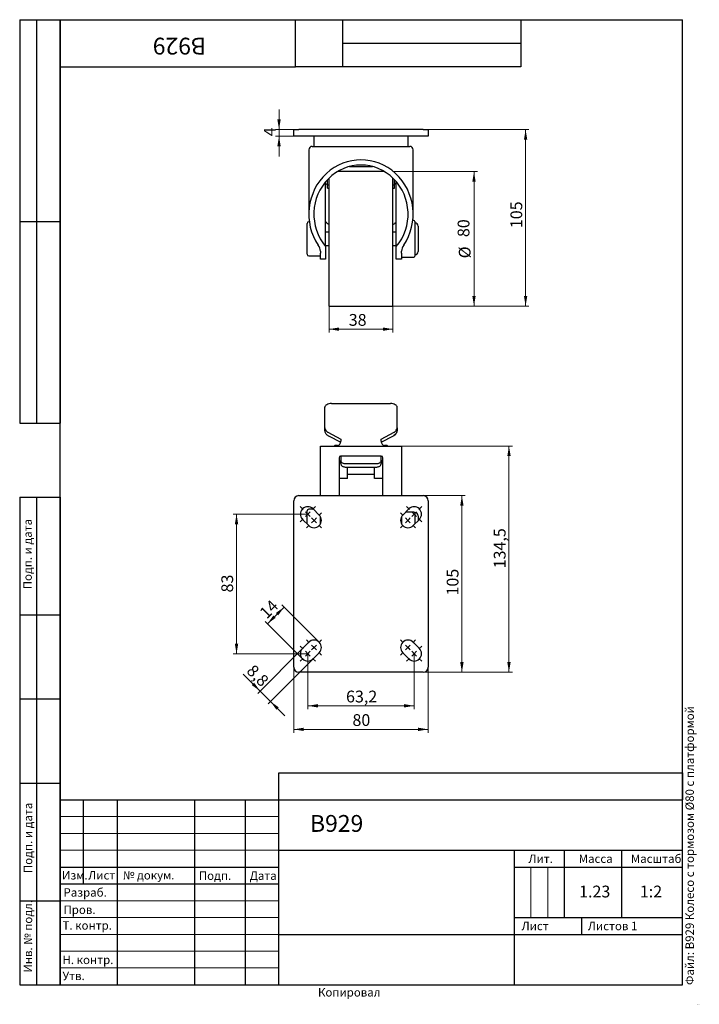
# Model space of a CAD drawing. Units: millimetres. Extents: x 16 to 420, y -2 to 584.
import ezdxf

# ---------------------------------------------------------------- set-up
doc = ezdxf.new("R2010")
doc.units = ezdxf.units.MM
doc.header["$LTSCALE"] = 2
doc.header["$PDSIZE"] = -1
doc.styles.add('SLDTEXTSTYLE0', font='TXT', dxfattribs={"width": 0.7, "bigfont": 'bigfont'})
doc.styles.add('SLDTEXTSTYLE1', font='TXT', dxfattribs={"width": 0.7})
doc.dimstyles.new('SLDDIMSTYLE0', dxfattribs={"dimtxt": 7, "dimasz": 6, "dimexe": 0, "dimexo": 0.0625, "dimgap": 1.75, "dimtad": 2, "dimdec": 1, "dimrnd": 1e-09, "dimzin": 12, "dimdsep": 46, "dimtxsty": 'SLDTEXTSTYLE1', "dimsah": 1, "dimcen": 0.09, "dimadec": 0, "dimazin": 3, "dimtfac": 1, "dimtofl": 0, "dimtmove": 0, "dimatfit": 3, "dimfxl": 1, "dimfrac": 2, "dimtolj": 1, "dimtzin": 12, "dimarcsym": 0})
doc.dimstyles.new('SLDDIMSTYLE1', dxfattribs={"dimtxt": 7, "dimasz": 6, "dimexe": 0, "dimexo": 0.0625, "dimgap": 1.75, "dimtad": 2, "dimdec": 1, "dimrnd": 1e-09, "dimzin": 12, "dimdsep": 46, "dimtxsty": 'SLDTEXTSTYLE1', "dimsah": 1, "dimcen": 0.09, "dimadec": 0, "dimazin": 3, "dimtfac": 1, "dimtmove": 0, "dimatfit": 0, "dimfxl": 1, "dimfrac": 2, "dimtolj": 1, "dimtzin": 12, "dimarcsym": 0})

# ---------------------------------------------------------------- blocks, each defined once
blk = doc.blocks.new('_D')
at = {"color": 7, "linetype": 'Continuous', "lineweight": 0}
for p, q in [((187.32, 206.92), (187.32, 173.92)), ((250.52, 206.92), (250.52, 173.92)), ((187.32, 175.92), (250.52, 175.92))]:
    blk.add_line(p, q, dxfattribs=at)
at = {"color": 7, "linetype": 'Continuous', "lineweight": 18}
for points in [[(187.32, 175.92), (193.32, 174.92), (193.32, 176.92)], [(250.52, 175.92), (244.52, 176.92), (244.52, 174.92)]]:
    blk.add_solid(points, dxfattribs=at)
at = {"color": 7, "linetype": 'Continuous', "lineweight": 18, "insert": (210.04, 184.95), "char_height": 7, "attachment_point": 1, "style": 'SLDTEXTSTYLE1'}
blk.add_mtext('63,2', dxfattribs=at)
blk = doc.blocks.new('_D_1')
at = {"color": 7, "linetype": 'Continuous', "lineweight": 0}
for p, q in [((187.32, 289.92), (142.92, 289.92)), ((144.92, 289.92), (144.92, 206.92)), ((187.32, 206.92), (142.92, 206.92))]:
    blk.add_line(p, q, dxfattribs=at)
at = {"color": 7, "linetype": 'Continuous', "lineweight": 18}
for points in [[(144.92, 289.92), (143.92, 283.92), (145.92, 283.92)], [(144.92, 206.92), (145.92, 212.92), (143.92, 212.92)]]:
    blk.add_solid(points, dxfattribs=at)
at = {"color": 7, "linetype": 'Continuous', "lineweight": 18, "insert": (135.9, 243.35), "char_height": 7, "attachment_point": 1, "rotation": 90, "style": 'SLDTEXTSTYLE1'}
blk.add_mtext('83', dxfattribs=at)
blk = doc.blocks.new('_D_2')
at = {"color": 7, "linetype": 'Continuous', "lineweight": 0}
for p, q in [((255.92, 300.92), (280.92, 300.92)), ((278.92, 300.92), (278.92, 195.92)), ((255.92, 195.92), (280.92, 195.92))]:
    blk.add_line(p, q, dxfattribs=at)
at = {"color": 7, "linetype": 'Continuous', "lineweight": 18}
for points in [[(278.92, 300.92), (277.92, 294.92), (279.92, 294.92)], [(278.92, 195.92), (279.92, 201.92), (277.92, 201.92)]]:
    blk.add_solid(points, dxfattribs=at)
at = {"color": 7, "linetype": 'Continuous', "lineweight": 18, "insert": (269.9, 241.53), "char_height": 7, "attachment_point": 1, "rotation": 90, "style": 'SLDTEXTSTYLE1'}
blk.add_mtext('105', dxfattribs=at)
blk = doc.blocks.new('_D_3')
at = {"color": 7, "linetype": 'Continuous', "lineweight": 0}
for p, q in [((178.92, 198.92), (178.92, 159.92)), ((258.92, 198.92), (258.92, 159.92)), ((178.92, 161.92), (258.92, 161.92))]:
    blk.add_line(p, q, dxfattribs=at)
at = {"color": 7, "linetype": 'Continuous', "lineweight": 18}
for points in [[(178.92, 161.92), (184.92, 160.92), (184.92, 162.92)], [(258.92, 161.92), (252.92, 162.92), (252.92, 160.92)]]:
    blk.add_solid(points, dxfattribs=at)
at = {"color": 7, "linetype": 'Continuous', "lineweight": 18, "insert": (213.85, 170.95), "char_height": 7, "attachment_point": 1, "style": 'SLDTEXTSTYLE1'}
blk.add_mtext('80', dxfattribs=at)
blk = doc.blocks.new('_D_4')
at = {"color": 7, "linetype": 'Continuous', "lineweight": 0}
for p, q in [((184.21, 210.03), (157.5, 183.32)), ((190.44, 203.81), (163.72, 177.09)), ((158.91, 184.73), (148.95, 194.69)), ((158.91, 184.73), (165.13, 178.51)), ((165.13, 178.51), (173.62, 170.02))]:
    blk.add_line(p, q, dxfattribs=at)
at = {"color": 7, "linetype": 'Continuous', "lineweight": 18}
for points in [[(158.91, 184.73), (155.38, 189.68), (153.96, 188.27)], [(165.13, 178.51), (168.67, 173.56), (170.08, 174.97)]]:
    blk.add_solid(points, dxfattribs=at)
at = {"color": 7, "linetype": 'Continuous', "lineweight": 18, "insert": (155.33, 201.07), "char_height": 7, "attachment_point": 1, "rotation": 315, "style": 'SLDTEXTSTYLE1'}
blk.add_mtext('8,8', dxfattribs=at)
blk = doc.blocks.new('_D_5')
at = {"color": 7, "linetype": 'Continuous', "lineweight": 0}
for p, q in [((163.29, 224.73), (173.19, 234.63)), ((194.11, 213.71), (171.78, 236.04)), ((184.21, 203.81), (161.88, 226.14))]:
    blk.add_line(p, q, dxfattribs=at)
at = {"color": 7, "linetype": 'Continuous', "lineweight": 18}
for points in [[(173.19, 234.63), (168.24, 231.09), (169.66, 229.68)], [(163.29, 224.73), (168.24, 228.27), (166.83, 229.68)]]:
    blk.add_solid(points, dxfattribs=at)
at = {"color": 7, "linetype": 'Continuous', "lineweight": 18, "insert": (157.91, 232.11), "char_height": 7, "attachment_point": 1, "rotation": 45, "style": 'SLDTEXTSTYLE1'}
blk.add_mtext('14', dxfattribs=at)
blk = doc.blocks.new('_D_6')
at = {"color": 7, "linetype": 'Continuous', "lineweight": 0}
for p, q in [((240.92, 330.42), (308.92, 330.42)), ((306.92, 195.92), (306.92, 330.42)), ((255.92, 195.92), (308.92, 195.92))]:
    blk.add_line(p, q, dxfattribs=at)
at = {"color": 7, "linetype": 'Continuous', "lineweight": 18}
for points in [[(306.92, 330.42), (305.92, 324.42), (307.92, 324.42)], [(306.92, 195.92), (307.92, 201.92), (305.92, 201.92)]]:
    blk.add_solid(points, dxfattribs=at)
at = {"color": 7, "linetype": 'Continuous', "lineweight": 18, "insert": (297.9, 257.69), "char_height": 7, "attachment_point": 1, "rotation": 90, "style": 'SLDTEXTSTYLE1'}
blk.add_mtext('134,5', dxfattribs=at)
blk = doc.blocks.new('SW_CENTERMARKSYMBOL_0')
at = {"color": 0, "linetype": 'Continuous', "lineweight": 18}
for p, q in [((0.85, 6.51), (-0.85, 8.2)), ((6.51, 6.51), (8.2, 8.2)), ((-2.83, 2.83), (-4.53, 4.53)), ((0, 0), (-1.41, 1.41)), ((0, 0), (-1.41, -1.41)), ((0.85, 0.85), (-0.85, -0.85)), ((0, 0), (1.41, 1.41)), ((0, 0), (1.41, -1.41)), ((3.68, 3.68), (2.26, 5.09)), ((3.68, 3.68), (2.26, 2.26)), ((2.83, 2.83), (4.53, 4.53)), ((3.68, 3.68), (5.09, 5.09)), ((3.68, 3.68), (5.09, 2.26)), ((6.51, 0.85), (8.2, -0.85)), ((-2.83, -2.83), (-4.53, -4.53)), ((2.83, -2.83), (4.53, -4.53))]:
    blk.add_line(p, q, dxfattribs=at)
blk = doc.blocks.new('SW_CENTERMARKSYMBOL_1')
at = {"color": 0, "linetype": 'Continuous', "lineweight": 18}
for p, q in [((-6.51, 6.51), (-8.2, 8.2)), ((-0.85, 6.51), (0.85, 8.2)), ((-6.51, 0.85), (-8.2, -0.85)), ((-3.68, 3.68), (-5.09, 5.09)), ((-3.68, 3.68), (-5.09, 2.26)), ((-2.83, 2.83), (-4.53, 4.53)), ((-3.68, 3.68), (-2.26, 5.09)), ((-3.68, 3.68), (-2.26, 2.26)), ((0, 0), (-1.41, 1.41)), ((0, 0), (-1.41, -1.41)), ((-0.85, 0.85), (0.85, -0.85)), ((0, 0), (1.41, 1.41)), ((0, 0), (1.41, -1.41)), ((2.83, 2.83), (4.53, 4.53)), ((-2.83, -2.83), (-4.53, -4.53)), ((2.83, -2.83), (4.53, -4.53))]:
    blk.add_line(p, q, dxfattribs=at)
blk = doc.blocks.new('SW_CENTERMARKSYMBOL_2')
at = {"color": 0, "linetype": 'Continuous', "lineweight": 18}
for p, q in [((-6.51, -0.85), (-8.2, 0.85)), ((-2.83, 2.83), (-4.53, 4.53)), ((0, 0), (-1.41, 1.41)), ((0, 0), (-1.41, -1.41)), ((-0.85, -0.85), (0.85, 0.85)), ((0, 0), (1.41, 1.41)), ((0, 0), (1.41, -1.41)), ((2.83, 2.83), (4.53, 4.53)), ((-3.68, -3.68), (-5.09, -2.26)), ((-3.68, -3.68), (-5.09, -5.09)), ((-2.83, -2.83), (-4.53, -4.53)), ((-3.68, -3.68), (-2.26, -2.26)), ((-3.68, -3.68), (-2.26, -5.09)), ((2.83, -2.83), (4.53, -4.53)), ((-6.51, -6.51), (-8.2, -8.2)), ((-0.85, -6.51), (0.85, -8.2))]:
    blk.add_line(p, q, dxfattribs=at)
blk = doc.blocks.new('SW_CENTERMARKSYMBOL_3')
at = {"color": 0, "linetype": 'Continuous', "lineweight": 18}
for p, q in [((-2.83, 2.83), (-4.53, 4.53)), ((0, 0), (-1.41, 1.41)), ((0, 0), (-1.41, -1.41)), ((0.85, -0.85), (-0.85, 0.85)), ((0, 0), (1.41, 1.41)), ((0, 0), (1.41, -1.41)), ((2.83, 2.83), (4.53, 4.53)), ((6.51, -0.85), (8.2, 0.85)), ((-2.83, -2.83), (-4.53, -4.53)), ((3.68, -3.68), (2.26, -2.26)), ((3.68, -3.68), (2.26, -5.09)), ((2.83, -2.83), (4.53, -4.53)), ((3.68, -3.68), (5.09, -2.26)), ((3.68, -3.68), (5.09, -5.09)), ((0.85, -6.51), (-0.85, -8.2)), ((6.51, -6.51), (8.2, -8.2))]:
    blk.add_line(p, q, dxfattribs=at)
blk = doc.blocks.new('_D_7')
at = {"color": 7, "linetype": 'Continuous', "lineweight": 0}
for p, q in [((258.92, 518.66), (318.81, 518.66)), ((316.81, 413.66), (316.81, 518.66)), ((199.92, 413.66), (318.81, 413.66))]:
    blk.add_line(p, q, dxfattribs=at)
at = {"color": 7, "linetype": 'Continuous', "lineweight": 18}
for points in [[(316.81, 518.66), (315.81, 512.66), (317.81, 512.66)], [(316.81, 413.66), (317.81, 419.66), (315.81, 419.66)]]:
    blk.add_solid(points, dxfattribs=at)
at = {"color": 7, "linetype": 'Continuous', "lineweight": 18, "insert": (307.79, 460.03), "char_height": 7, "attachment_point": 1, "rotation": 90, "style": 'SLDTEXTSTYLE1'}
blk.add_mtext('105', dxfattribs=at)
blk = doc.blocks.new('_D_8')
at = {"color": 7, "linetype": 'Continuous', "lineweight": 0}
for p, q in [((170.19, 518.66), (170.19, 530.66)), ((178.92, 518.66), (168.19, 518.66)), ((170.19, 518.66), (170.19, 514.66)), ((178.92, 514.66), (168.19, 514.66)), ((170.19, 514.66), (170.19, 502.66))]:
    blk.add_line(p, q, dxfattribs=at)
at = {"color": 7, "linetype": 'Continuous', "lineweight": 18}
for points in [[(170.19, 518.66), (171.19, 524.66), (169.19, 524.66)], [(170.19, 514.66), (169.19, 508.66), (171.19, 508.66)]]:
    blk.add_solid(points, dxfattribs=at)
at = {"color": 7, "linetype": 'Continuous', "lineweight": 18, "insert": (161.16, 514.66), "char_height": 7, "attachment_point": 1, "rotation": 90, "style": 'SLDTEXTSTYLE1'}
blk.add_mtext('4', dxfattribs=at)
blk = doc.blocks.new('_D_9')
at = {"color": 7, "linetype": 'Continuous', "lineweight": 0}
for p, q in [((237.92, 493.66), (288.12, 493.66)), ((286.12, 413.66), (286.12, 493.66)), ((237.92, 413.66), (288.12, 413.66))]:
    blk.add_line(p, q, dxfattribs=at)
at = {"color": 7, "linetype": 'Continuous', "lineweight": 18}
for points in [[(286.12, 493.66), (285.12, 487.66), (287.12, 487.66)], [(286.12, 413.66), (287.12, 419.66), (285.12, 419.66)]]:
    blk.add_solid(points, dxfattribs=at)
at = {"color": 7, "linetype": 'Continuous', "lineweight": 18, "char_height": 7, "attachment_point": 1, "rotation": 90, "style": 'SLDTEXTSTYLE1'}
for s, insert in [('80', (276.4, 454.71)), ('%%c', (277.1, 442.07))]:
    blk.add_mtext(s, dxfattribs=dict(at, insert=insert))
blk = doc.blocks.new('_D_10')
at = {"color": 7, "linetype": 'Continuous', "lineweight": 0}
for p, q in [((199.92, 413.66), (199.92, 397.93)), ((237.92, 413.66), (237.92, 397.93)), ((199.92, 399.93), (237.92, 399.93))]:
    blk.add_line(p, q, dxfattribs=at)
at = {"color": 7, "linetype": 'Continuous', "lineweight": 18}
for points in [[(199.92, 399.93), (205.92, 398.93), (205.92, 400.93)], [(237.92, 399.93), (231.92, 400.93), (231.92, 398.93)]]:
    blk.add_solid(points, dxfattribs=at)
at = {"color": 7, "linetype": 'Continuous', "lineweight": 18, "insert": (211.65, 408.95), "char_height": 7, "attachment_point": 1, "style": 'SLDTEXTSTYLE1'}
blk.add_mtext('38', dxfattribs=at)

msp = doc.modelspace()

# ---------------------------------------------------------------- linework, layer by layer
at = {"color": 7, "linetype": 'Continuous', "lineweight": 25}
for p, q in [((16, 584), (40, 584)), ((16, 584), (16, 344)), ((26, 584), (26, 344)), ((40, 10), (40, 584)), ((40, 584), (410, 584)), ((40, 556), (40, 584)), ((40, 584), (180, 584)), ((40, 584), (40, 344)), ((180, 556), (180, 584)), ((180, 584), (314, 584)), ((208, 584), (208, 556)), ((314, 584), (314, 556)), ((410, 10), (410, 584)), ((208, 570), (314, 570)), ((40, 556), (180, 556)), ((314, 556), (180, 556)), ((178.92, 514.66), (178.92, 518.66)), ((178.92, 518.66), (181.92, 518.66)), ((255.92, 518.66), (181.92, 518.66)), ((255.92, 518.66), (258.92, 518.66)), ((258.92, 518.66), (258.92, 514.66)), ((181.92, 514.66), (178.92, 514.66)), ((255.92, 514.66), (181.92, 514.66)), ((190.92, 514.66), (190.92, 508.66)), ((246.92, 508.66), (246.92, 514.66)), ((258.92, 514.66), (255.92, 514.66)), ((187.92, 506.66), (187.92, 468.35)), ((189.92, 508.66), (247.92, 508.66)), ((249.92, 468.35), (249.92, 506.66)), ((232.86, 493.66), (204.99, 493.66)), ((212.13, 496.66), (225.72, 496.66)), ((197.92, 449.05), (197.92, 487.65)), ((198.92, 485.77), (198.92, 488.78)), ((199.92, 413.66), (199.92, 489.79)), ((237.92, 413.66), (237.92, 489.79)), ((238.92, 485.77), (238.92, 488.78)), ((239.92, 449.05), (239.92, 487.65)), ((198.92, 485.77), (199.92, 485.77)), ((198.92, 484.23), (198.92, 485.77)), ((198.92, 483.81), (198.92, 484.23)), ((198.92, 483.81), (199.92, 483.81)), ((237.92, 485.77), (238.92, 485.77)), ((237.92, 483.81), (238.92, 483.81)), ((238.92, 484.23), (238.92, 485.77)), ((238.92, 483.81), (238.92, 484.23)), ((16, 464), (40, 464)), ((186.92, 454.08), (186.92, 462.86)), ((188.22, 463.86), (187.92, 463.86)), ((187.92, 463.86), (187.92, 463.86)), ((250.42, 464.54), (249.71, 464.54)), ((250.92, 464.04), (250.92, 463.05)), ((250.92, 463.05), (250.92, 462.09)), ((199.92, 457.66), (197.92, 457.66)), ((239.92, 457.66), (237.92, 457.66)), ((250.92, 462.09), (250.92, 460.24)), ((250.92, 460.24), (250.92, 459.25)), ((250.92, 459.25), (250.92, 457.1)), ((250.92, 457.1), (250.92, 454.08)), ((252.92, 461.16), (252.92, 446.16)), ((186.92, 444.88), (186.92, 454.08)), ((250.92, 454.08), (250.92, 451.02)), ((250.92, 451.02), (250.92, 448.87)), ((194.85, 446.28), (194.92, 445.23)), ((194.92, 441.66), (194.92, 445.23)), ((197.92, 449.66), (199.92, 449.66)), ((197.92, 449.05), (197.92, 446.28)), ((197.92, 446.28), (197.92, 441.66)), ((237.92, 449.66), (239.92, 449.66)), ((239.92, 446.28), (239.92, 449.05)), ((239.92, 441.66), (239.92, 446.28)), ((242.92, 445.23), (243, 446.28)), ((242.92, 445.23), (242.92, 441.66)), ((250.92, 448.87), (250.92, 447.71)), ((250.92, 447.71), (250.92, 445.65)), ((250.92, 445.65), (250.92, 444.44)), ((186.92, 444.46), (186.92, 444.88)), ((187.92, 443.46), (194.92, 443.46)), ((187.92, 443.46), (187.92, 443.46)), ((197.92, 441.66), (194.92, 441.66)), ((242.92, 441.66), (239.92, 441.66)), ((242.92, 442.78), (250.42, 442.78)), ((250.92, 444.44), (250.92, 443.28)), ((199.92, 413.66), (237.92, 413.66)), ((197.42, 341.89), (197.42, 353.47)), ((201.42, 355.67), (236.42, 355.67)), ((240.42, 341.89), (240.42, 353.47)), ((16, 344), (40, 344)), ((197.42, 341.31), (197.42, 341.89)), ((197.42, 339.47), (197.42, 341.31)), ((240.42, 341.31), (240.42, 341.89)), ((240.42, 341.31), (240.42, 339.47)), ((199.27, 338.59), (206.92, 334.56)), ((199.67, 336.48), (206.87, 332.7)), ((206.92, 334.56), (206.92, 333.3)), ((230.92, 334.56), (238.58, 338.59)), ((230.92, 333.3), (230.92, 334.56)), ((230.98, 332.7), (238.17, 336.48)), ((194.92, 300.92), (194.92, 330.42)), ((194.92, 330.42), (196.92, 330.42)), ((196.92, 330.42), (240.92, 330.42)), ((204.92, 330.78), (203.92, 330.78)), ((233.92, 330.78), (232.92, 330.78)), ((240.92, 330.42), (242.92, 330.42)), ((242.92, 330.42), (242.92, 300.92)), ((205.92, 323.42), (205.92, 301.42)), ((230.92, 324.42), (206.92, 324.42)), ((206.92, 324.37), (206.92, 324.1)), ((206.92, 324.1), (206.92, 323.19)), ((206.92, 323.19), (206.92, 321.7)), ((230.92, 324.1), (230.92, 324.37)), ((230.92, 323.19), (230.92, 324.1)), ((230.92, 321.7), (230.92, 323.19)), ((231.92, 301.42), (231.92, 323.42)), ((206.92, 321.42), (205.92, 321.42)), ((206.92, 320.07), (206.92, 321.7)), ((209.92, 319.97), (227.92, 319.97)), ((209.92, 317.91), (227.92, 317.91)), ((210.92, 313.61), (210.92, 317.91)), ((226.92, 313.61), (226.92, 317.91)), ((230.92, 321.7), (230.92, 320.07)), ((231.92, 321.42), (230.92, 321.42)), ((230.97, 321.61), (231.14, 321.63)), ((210.92, 311.09), (205.92, 311.09)), ((210.92, 311.09), (210.92, 313.61)), ((210.92, 313.61), (226.92, 313.61)), ((226.92, 311.09), (226.92, 313.61)), ((231.92, 311.09), (226.92, 311.09)), ((16, 300), (40, 300)), ((16, 300), (16, 10)), ((26, 300), (26, 10)), ((40, 300), (40, 10)), ((181.92, 300.92), (255.92, 300.92)), ((178.92, 198.92), (178.92, 297.92)), ((190.66, 292.81), (187.92, 292.81)), ((190.44, 293.03), (194.11, 289.36)), ((243.74, 289.36), (247.41, 293.03)), ((258.92, 297.92), (258.92, 198.92)), ((186.92, 286.97), (186.92, 291.81)), ((186.92, 284.1), (186.92, 286.97)), ((194.92, 284.25), (194.92, 288.24)), ((242.92, 288.24), (242.92, 284.25)), ((250.42, 291.14), (245.52, 291.14)), ((250.92, 290.92), (250.92, 290.64)), ((250.92, 290.64), (250.92, 288.82)), ((250.92, 288.82), (250.92, 286.53)), ((252.92, 288.92), (252.92, 286.1)), ((187.89, 283.13), (184.21, 286.81)), ((253.64, 286.81), (249.96, 283.13)), ((250.92, 286.53), (250.92, 284.1)), ((16, 230), (40, 230)), ((184.21, 210.03), (187.89, 213.71)), ((249.96, 213.71), (253.64, 210.03)), ((194.11, 207.49), (190.44, 203.81)), ((247.41, 203.81), (243.74, 207.49)), ((255.92, 195.92), (181.92, 195.92)), ((16, 180), (40, 180)), ((170, 120), (170, 136)), ((170, 136), (410, 136)), ((410, 136), (410, 120)), ((16, 130), (40, 130)), ((40, 10), (40, 120)), ((40, 120), (410, 120)), ((54, 70), (54, 120)), ((74, 120), (74, 10)), ((120, 120), (120, 10)), ((150, 120), (150, 10)), ((170, 10), (170, 120)), ((410, 10), (410, 120)), ((170, 90), (410, 90)), ((310, 90), (310, 10)), ((340, 50), (340, 90)), ((374, 50), (374, 90)), ((40, 80), (170, 80)), ((310, 80), (410, 80)), ((40, 70), (170, 70)), ((16, 60), (40, 60)), ((310, 50), (410, 50)), ((350, 50), (350, 40)), ((170, 40), (410, 40)), ((16, 10), (40, 10)), ((40, 10), (410, 10)), ((40, 10), (410, 10))]:
    msp.add_line(p, q, dxfattribs=at)
at = {"color": 7, "linetype": 'Continuous', "lineweight": 18}
for p, q in [((40, 110), (170, 110)), ((40, 100), (170, 100)), ((40, 90), (170, 90)), ((320, 80), (320, 50)), ((330, 80), (330, 50)), ((40, 60), (170, 60)), ((40, 50), (170, 50)), ((40, 40), (170, 40)), ((40, 30), (170, 30)), ((40, 20), (170, 20))]:
    msp.add_line(p, q, dxfattribs=at)
at = {"color": 7, "linetype": 'Continuous', "lineweight": 25, "flags": 128}
for points in [[(201.42, 355.67), (200.64, 355.63), (199.89, 355.5), (199.2, 355.3), (198.6, 355.03), (198.1, 354.69), (197.73, 354.31), (197.5, 353.9), (197.42, 353.47)], [(240.42, 353.47), (240.35, 353.9), (240.12, 354.31), (239.75, 354.69), (239.25, 355.03), (238.65, 355.3), (237.96, 355.5), (237.2, 355.63), (236.42, 355.67)], [(206.92, 321.7), (206.98, 321.36), (207.15, 321.04), (207.43, 320.74), (207.8, 320.47), (208.26, 320.26), (208.78, 320.1), (209.34, 320), (209.92, 319.97)], [(227.92, 319.97), (228.51, 320), (229.07, 320.1), (229.59, 320.26), (230.05, 320.47), (230.42, 320.74), (230.7, 321.04), (230.87, 321.36), (230.92, 321.7)]]:
    msp.add_lwpolyline(points, dxfattribs=at)
at = {"color": 7, "linetype": 'Continuous', "lineweight": 25}
for centre, radius, start, end in [((189.92, 506.66), 2, 90, 180), ((247.92, 506.66), 2, 0, 90), ((187.92, 462.86), 1, 90, 180), ((250.42, 464.04), 0.5, 0, 90), ((250.92, 461.16), 2, 0, 90), ((250.92, 446.16), 2, 270, 0), ((187.92, 444.46), 1, 180, 270), ((250.42, 443.28), 0.5, 270, 0), ((206.92, 323.42), 1, 90, 180), ((230.92, 323.42), 1, 0, 90), ((181.92, 297.92), 3, 90, 180), ((206.92, 301.42), 1, 180, 210), ((230.92, 301.42), 1, 330, 0), ((255.92, 297.92), 3, 0, 90), ((187.32, 289.92), 4.4, 45, 225), ((187.92, 291.81), 1, 90, 180), ((250.52, 289.92), 4.4, 315, 135), ((191, 286.24), 4.4, 225, 45), ((246.85, 286.24), 4.4, 135, 315), ((250.42, 290.64), 0.5, 0, 90), ((250.92, 288.92), 2, 0, 90), ((191, 210.6), 4.4, 315, 135), ((246.85, 210.6), 4.4, 45, 225), ((187.32, 206.92), 4.4, 135, 315), ((250.52, 206.92), 4.4, 225, 45), ((181.92, 198.92), 3, 180, 270), ((255.92, 198.92), 3, 270, 0)]:
    msp.add_arc(centre, radius, start, end, dxfattribs=at)
for centre, major_axis, ratio, start_param, end_param in [((218.92, 468.35), (0, 32.31), 0.959388, 4.1039, 8.46247), ((218.92, 468.35), (0, 29.19), 0.959388, 3.989655, 8.576716), ((200.42, 485.53), (3, 0), 0.332697, 2.094395, 2.185219), ((237.42, 485.53), (3, 0), 0.332697, 0.956374, 1.047198), ((186.92, 445.11), (0, 8.34), 0.959388, 4.852549, 5.320878), ((250.92, 445.11), (0, 8.34), 0.959388, 0.962308, 1.430636), ((200.42, 342.08), (0, 3.78), 0.793, 2.52717, 2.746493), ((237.42, 342.08), (0, 3.78), 0.793, 3.536692, 3.756015), ((203.92, 328.26), (0, 2.52), 0.793, 0, 0.539356), ((204.92, 333.3), (0, 2.52), 0.793, 3.141593, 4.712389), ((232.92, 333.3), (0, 2.52), 0.793, 1.570796, 3.141593), ((233.92, 328.26), (0, 2.52), 0.793, 5.743829, 6.283185), ((204.92, 324.37), (2, 0), 0.072665, 0, 0.309133), ((232.92, 324.37), (2, 0), 0.072665, 2.83246, 3.141593), ((204.92, 321.46), (3, 0), 0.072665, 1.164146, 1.230959), ((232.92, 321.46), (3, 0), 0.072665, 1.910633, 2.23233)]:
    msp.add_ellipse(centre, major_axis=major_axis, ratio=ratio, start_param=start_param, end_param=end_param, dxfattribs=at)
for points, knots in [([(197.92, 485.99), (197.94, 486.01), (198.11, 486.2), (198.42, 486.28), (198.69, 486.34)], [0, 0, 0, 0, 0.097719, 1, 1, 1, 1]), ([(239.15, 486.34), (239.46, 486.28), (239.77, 486.21), (239.92, 486.01), (239.92, 486.01)], [0, 0, 0, 0, 0.985694, 1, 1, 1, 1]), ([(197.92, 463.88), (197.97, 463.79), (198.14, 463.47), (198.61, 463.01), (199.24, 462.56), (199.71, 462.38), (199.92, 462.3)], [0, 0, 0, 0, 0.117484, 0.431699, 0.749995, 1, 1, 1, 1]), ([(237.92, 462.3), (238.16, 462.39), (238.67, 462.59), (239.32, 463.09), (239.76, 463.53), (239.9, 463.82), (239.92, 463.86)], [0, 0, 0, 0, 0.281649, 0.613769, 0.944327, 1, 1, 1, 1]), ([(197.42, 341.31), (197.46, 341.07), (197.52, 340.59), (197.96, 339.75), (198.44, 339.26), (198.69, 338.99)], [0, 0, 0, 0, 0.316451, 0.631449, 1, 1, 1, 1]), ([(239.15, 338.99), (239.43, 339.28), (239.98, 339.86), (240.37, 340.71), (240.41, 341.16), (240.42, 341.31)], [0, 0, 0, 0, 0.396614, 0.794962, 1, 1, 1, 1]), ([(197.43, 339.46), (197.43, 339.46), (197.41, 339.24), (197.5, 338.8), (197.74, 338.15), (198.15, 337.54), (198.65, 337.04), (199.04, 336.83), (199.21, 336.73)], [0, 0, 0, 0, 0.005879, 0.200429, 0.404967, 0.624899, 0.835201, 1, 1, 1, 1]), ([(199.21, 336.72), (199.25, 336.7), (199.4, 336.62), (199.56, 336.54), (199.67, 336.48)], [0, 0, 0, 0, 0.252777, 1, 1, 1, 1]), ([(238.17, 336.48), (238.21, 336.5), (238.37, 336.58), (238.52, 336.66), (238.64, 336.72)], [0, 0, 0, 0, 0.247204, 1, 1, 1, 1]), ([(238.58, 337.08), (238.89, 337.25), (239.49, 337.57), (240.13, 338.34), (240.4, 339), (240.42, 339.38), (240.42, 339.47)], [0, 0, 0, 0, 0.292761, 0.579987, 0.899569, 1, 1, 1, 1]), ([(238.64, 336.73), (238.83, 336.84), (239.23, 337.07), (239.73, 337.58), (240.15, 338.21), (240.38, 338.9), (240.46, 339.39), (240.42, 339.62), (240.41, 339.63)], [0, 0, 0, 0, 0.175522, 0.368013, 0.577094, 0.799512, 0.986845, 1, 1, 1, 1]), ([(206.08, 321.65), (206.25, 321.65), (206.56, 321.64), (206.78, 321.62), (206.88, 321.61)], [0, 0, 0, 0, 0.535933, 1, 1, 1, 1]), ([(206.92, 320.07), (206.94, 319.91), (206.97, 319.57), (207.2, 319.09), (207.57, 318.66), (208.08, 318.32), (208.72, 318.06), (209.36, 317.93), (209.77, 317.92), (209.92, 317.91)], [0, 0, 0, 0, 0.119718, 0.261781, 0.404891, 0.558033, 0.723522, 0.894763, 1, 1, 1, 1]), ([(227.92, 317.91), (228.06, 317.92), (228.46, 317.93), (229.11, 318.05), (229.77, 318.32), (230.31, 318.69), (230.69, 319.15), (230.89, 319.62), (230.92, 319.94), (230.92, 320.07)], [0, 0, 0, 0, 0.093863, 0.267188, 0.445375, 0.607548, 0.757495, 0.899457, 1, 1, 1, 1])]:
    msp.add_open_spline(points, degree=3, knots=knots, dxfattribs=at)
at = {"color": 7, "linetype": 'Continuous', "lineweight": 0}
for p in [(187.32, 289.92), (187.32, 206.92), (250.52, 206.92)]:
    msp.add_point(p, dxfattribs=at)

# ---------------------------------------------------------------- block references
for name, p in [('SW_CENTERMARKSYMBOL_1', (191, 286.24)), ('SW_CENTERMARKSYMBOL_0', (246.85, 286.24)), ('SW_CENTERMARKSYMBOL_2', (191, 210.6)), ('SW_CENTERMARKSYMBOL_3', (246.85, 210.6))]:
    msp.add_blockref(name, p, dxfattribs=at)

# ---------------------------------------------------------------- texts
for s, insert, char_height, attachment_point, rotation, style in [('B929', (110.96, 563.28), 10, 2, 180, 'SLDTEXTSTYLE1'), ('Подп. и дата', (18.2, 245.24), 5, 1, 90, 'SLDTEXTSTYLE0'), ('Файл: B929 Колесо c тормозом Ø80 с платформой', (411.87, 9.88), 5, 1, 90, 'SLDTEXTSTYLE0'), ('Подп. и дата', (18.44, 76.45), 5, 1, 90, 'SLDTEXTSTYLE0'), ('Инв. № подл.', (18.41, 17.22), 5, 1, 90, 'SLDTEXTSTYLE0')]:
    msp.add_mtext(s, dxfattribs=dict(at, insert=insert, char_height=char_height, attachment_point=attachment_point, rotation=rotation, style=style))
for s, insert, char_height, attachment_point, style in [('B929', (204.45, 110.97), 10, 2, 'SLDTEXTSTYLE1'), ('Масштаб', (379.41, 87.49), 5, 1, 'SLDTEXTSTYLE0'), ('Лит.', (318.48, 87.49), 5, 1, 'SLDTEXTSTYLE0'), ('Масса', (348.39, 87.49), 5, 1, 'SLDTEXTSTYLE0'), ('Изм.', (41.13, 77.64), 5, 1, 'SLDTEXTSTYLE0'), ('Лист', (56.73, 77.64), 5, 1, 'SLDTEXTSTYLE0'), ('№ докум.', (77.41, 77.64), 5, 1, 'SLDTEXTSTYLE0'), ('Подп.', (122.52, 77.4), 5, 1, 'SLDTEXTSTYLE0'), ('Дата', (152.76, 77.4), 5, 1, 'SLDTEXTSTYLE0'), ('Разраб.', (42.04, 67.42), 5, 1, 'SLDTEXTSTYLE0'), ('1.23', (357.88, 68.97), 7, 2, 'SLDTEXTSTYLE1'), ('1:2', (391.34, 68.97), 7, 2, 'SLDTEXTSTYLE1'), ('Пров.', (42.04, 57.13), 5, 1, 'SLDTEXTSTYLE0'), ('Т. контр.', (41.48, 47.8), 5, 1, 'SLDTEXTSTYLE0'), ('Лист', (314.41, 47.46), 5, 1, 'SLDTEXTSTYLE0'), ('Листов 1', (353.84, 47.46), 5, 1, 'SLDTEXTSTYLE0'), ('Н. контр.', (41.48, 27.34), 5, 1, 'SLDTEXTSTYLE0'), ('Утв.', (41.48, 17.79), 5, 1, 'SLDTEXTSTYLE0'), ('Копировал', (193.36, 8.02), 5, 1, 'SLDTEXTSTYLE0'), ('Версия 3', (418.92, -1.34), 0.2, 1, 'SLDTEXTSTYLE0')]:
    msp.add_mtext(s, dxfattribs=dict(at, insert=insert, char_height=char_height, attachment_point=attachment_point, style=style))

# ---------------------------------------------------------------- dimensions: what is measured, and where the dimension line sits
at = {"color": 7, "linetype": 'Continuous', "lineweight": 18}
for base, p1, p2, angle, dimstyle, picture, middle in [((170.19, 514.66), (178.92, 518.66), (178.92, 514.66), 90, 'SLDDIMSTYLE1', '_D_8', (170.19, 517.56)), ((316.81, 518.66), (199.92, 413.66), (258.92, 518.66), 90, 'SLDDIMSTYLE0', '_D_7', (316.81, 466.92)), ((306.92, 330.42), (255.92, 195.92), (240.92, 330.42), 90, 'SLDDIMSTYLE0', '_D_6', (306.92, 268.75)), ((278.92, 195.92), (255.92, 300.92), (255.92, 195.92), 90, 'SLDDIMSTYLE0', '_D_2', (278.92, 248.42)), ((144.92, 206.92), (187.32, 289.92), (187.32, 206.92), 90, 'SLDDIMSTYLE0', '_D_1', (144.92, 248.42)), ((173.19, 234.63), (184.21, 203.81), (194.11, 213.71), 45, 'SLDDIMSTYLE0', '_D_5', (167.63, 229.06)), ((165.13, 178.51), (184.21, 210.03), (190.44, 203.81), 315, 'SLDDIMSTYLE1', '_D_4', (153.43, 190.21))]:
    dim = msp.add_linear_dim(base=base, p1=p1, p2=p2, angle=angle, dimstyle=dimstyle, dxfattribs=at)
    dim.commit()
    dim.dimension.update_dxf_attribs({"geometry": picture, "text_midpoint": middle, "dimtype": 160})
dim = msp.add_linear_dim(base=(286.12, 493.66), p1=(237.92, 413.66), p2=(237.92, 493.66), angle=90, text='%%c<>', dimstyle='SLDDIMSTYLE0', dxfattribs=at)
dim.commit()
dim.dimension.update_dxf_attribs({"geometry": '_D_9', "text_midpoint": (286.12, 453.46), "dimtype": 160})
for base, p1, p2, picture, middle in [((237.92, 399.93), (199.92, 413.66), (237.92, 413.66), '_D_10', (216.73, 399.93)), ((250.52, 175.92), (187.32, 206.92), (250.52, 206.92), '_D', (218.92, 175.92)), ((258.92, 161.92), (178.92, 198.92), (258.92, 198.92), '_D_3', (218.92, 161.92))]:
    dim = msp.add_linear_dim(base=base, p1=p1, p2=p2, dimstyle='SLDDIMSTYLE0', dxfattribs=at)
    dim.commit()
    dim.dimension.update_dxf_attribs({"geometry": picture, "text_midpoint": middle, "dimtype": 160})

doc.saveas('drawing.dxf')
